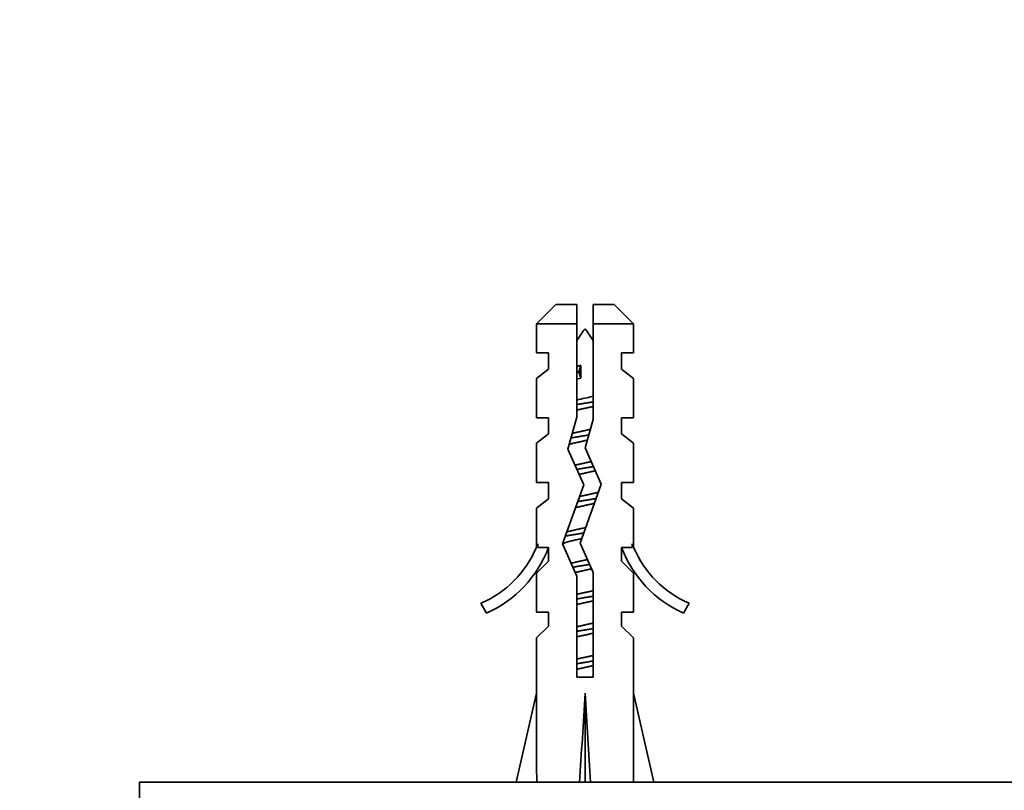
# Model space of a CAD drawing. Units: millimetres. Extents: x 0 to 1478, y 0 to 1758.
# Drawn here: x 366 to 427, y 834 to 881 of the extents above; entities that cross this region are included whole.
import ezdxf
from ezdxf import colors
from ezdxf.entities.mleader import LeaderData, LeaderLine
from ezdxf.math import Vec2, Vec3

# ---------------------------------------------------------------- set-up
doc = ezdxf.new("R2010")
doc.units = ezdxf.units.MM
doc.layers.add('DV3_Défaut', color=7, linetype='Continuous')
doc.layers.add('Défaut', color=7, linetype='Continuous')

# ---------------------------------------------------------------- blocks, each defined once
blk = doc.blocks.new('_DOT')
at = {"color": 0}
blk.add_line((0, 0), (-1, 0), dxfattribs=at)
at = {"color": 0, "const_width": 0.333}
blk.add_lwpolyline([(-0.1665, 0, 1), (0.1665, 0, 1)], format="xyb", close=True, dxfattribs=at)
blk = doc.blocks.new('SE2')
at = {"layer": 'DV3_Défaut', "color": 7, "linetype": 'Continuous', "lineweight": 35}
for p, q in [((399.168, 863.594), (397.968, 862.394)), ((399.168, 863.594), (400.468, 863.594)), ((400.468, 862.394), (400.468, 863.594)), ((402.768, 863.594), (401.468, 863.594)), ((401.468, 863.594), (401.468, 862.394)), ((403.968, 862.394), (402.768, 863.594)), ((397.968, 862.394), (400.468, 862.394)), ((397.968, 862.394), (397.968, 860.594)), ((400.468, 856.625), (400.468, 862.394)), ((401.468, 862.394), (401.468, 856.485)), ((401.468, 862.394), (403.968, 862.394)), ((403.968, 860.594), (403.968, 862.394)), ((397.968, 860.594), (398.718, 860.594)), ((398.718, 860.594), (398.718, 859.594)), ((403.218, 859.594), (403.218, 860.594)), ((403.218, 860.594), (403.968, 860.594)), ((400.708, 859.833), (400.586, 859.433)), ((400.708, 859.117), (400.708, 859.832)), ((398.718, 859.594), (397.968, 859.024)), ((400.586, 859.433), (400.705, 859.042)), ((403.218, 859.594), (403.968, 859.024)), ((397.968, 859.024), (397.968, 856.594)), ((403.968, 856.594), (403.968, 859.024)), ((397.968, 856.594), (398.718, 856.594)), ((398.718, 856.594), (398.718, 855.594)), ((399.907, 854.659), (400.468, 856.625)), ((401.468, 856.485), (400.968, 854.734)), ((403.218, 855.594), (403.218, 856.594)), ((403.218, 856.594), (403.968, 856.594)), ((398.718, 855.594), (397.968, 855.024)), ((403.218, 855.594), (403.968, 855.024)), ((397.968, 855.024), (397.968, 852.594)), ((403.968, 852.594), (403.968, 855.024)), ((400.891, 852.448), (399.907, 854.659)), ((400.968, 854.734), (401.968, 852.487)), ((398.718, 852.594), (397.968, 852.594)), ((398.718, 852.594), (398.718, 851.594)), ((403.218, 851.594), (403.218, 852.594)), ((403.218, 852.594), (403.968, 852.594)), ((399.583, 848.813), (400.891, 852.448)), ((401.968, 852.487), (400.66, 848.853)), ((398.718, 851.594), (397.968, 851.024)), ((403.218, 851.594), (403.968, 851.024)), ((397.968, 851.024), (397.968, 848.594)), ((403.968, 848.594), (403.968, 851.024)), ((397.968, 848.594), (398.063, 848.818)), ((398.063, 848.594), (398.063, 848.818)), ((398.063, 848.594), (398.718, 848.594)), ((398.718, 848.594), (398.718, 847.736)), ((400.468, 846.824), (399.583, 848.813)), ((400.66, 848.853), (401.468, 847.037)), ((403.218, 847.736), (403.218, 848.594)), ((403.218, 848.594), (403.873, 848.594)), ((403.873, 848.818), (403.968, 848.594)), ((403.873, 848.818), (403.873, 848.594)), ((398.718, 847.736), (397.968, 847.004)), ((403.218, 847.736), (403.968, 847.004)), ((397.968, 847.004), (397.968, 844.594)), ((400.468, 840.585), (400.468, 846.824)), ((401.468, 847.037), (401.468, 840.585)), ((403.968, 844.594), (403.968, 847.004)), ((394.895, 844.534), (394.546, 845.141)), ((407.39, 845.141), (407.041, 844.534)), ((398.718, 844.594), (397.968, 844.594)), ((398.718, 844.594), (398.718, 843.736)), ((403.218, 843.736), (403.218, 844.594)), ((403.968, 844.594), (403.218, 844.594)), ((397.968, 843.004), (398.718, 843.736)), ((403.218, 843.736), (403.968, 843.004)), ((397.968, 843.004), (397.968, 839.582)), ((403.968, 839.582), (403.968, 843.004)), ((401.468, 840.585), (400.468, 840.585)), ((396.714, 834.094), (397.968, 839.582)), ((400.968, 834.094), (400.968, 839.582)), ((405.222, 834.094), (403.968, 839.582)), ((373.468, 834.094), (428.468, 834.094)), ((373.468, 834.094), (373.468, 823.594))]:
    blk.add_line(p, q, dxfattribs=at)
at = {"layer": 'DV3_Défaut', "color": 7, "linetype": 'Continuous', "lineweight": 18}
blk.add_line((400.574, 857.72), (400.468, 857.72), dxfattribs=at)
at = {"layer": 'DV3_Défaut', "color": 7, "linetype": 'Continuous', "lineweight": 35}
for centre, radius, start, end in [((406.596, 857.72), 7.128, 142.14414, 149.28344), ((395.34, 857.72), 7.128, 30.71656, 37.85586), ((391.922, 851.164), 6.57, 293.54092, 336.9737), ((391.922, 851.164), 7.266, 294.15474, 339.28766), ((410.014, 851.164), 7.266, 200.71234, 245.84526), ((410.014, 851.164), 6.57, 203.0263, 246.45908)]:
    blk.add_arc(centre, radius, start, end, dxfattribs=at)
for major_axis, ratio, start_param, end_param in [((-0.761, -51.936), 0.055876, -1.314474, -1.20343), ((-2.903, -51.936), 0.014553, 1.205061, 1.316105), ((2.903, -51.936), 0.014553, -1.316105, -1.205061), ((0.761, -51.936), 0.055876, 1.20343, 1.314474)]:
    blk.add_ellipse((400.968, 852.708), major_axis=major_axis, ratio=ratio, start_param=start_param, end_param=end_param, dxfattribs=at)
for points, weights in [([(400.463, 859.771), (400.582, 859.8), (400.708, 859.832)], [0.967485616863, 0.950281607724, 0.941663409524]), ([(400.466, 859.411), (400.526, 859.422), (400.586, 859.432)], [0.948199818052, 0.94447637414, 0.941665811542]), ([(400.459, 857.41), (400.968, 857.494), (401.477, 857.579)], [0.948622494575, 0.917402909209, 0.948622494575]), ([(400.467, 857.696), (400.52, 857.708), (400.574, 857.72)], [0.960595201017, 0.954467753418, 0.949701517286]), ([(401.473, 857.293), (400.968, 857.181), (400.464, 857.069)], [0.961000765059, 0.905024638725, 0.961000765059]), ([(400.096, 855.349), (400.621, 855.436), (401.2, 855.533)], [0.982179920157, 0.92056149513, 0.936165870921]), ([(400.344, 853.669), (400.831, 853.777), (401.35, 853.893)], [0.977344852665, 0.906713549409, 0.948614142591]), ([(400.454, 853.409), (400.972, 853.495), (401.49, 853.581)], [0.94897173908, 0.916794110314, 0.949495069199]), ([(401.601, 853.322), (401.114, 853.213), (400.594, 853.098)], [0.978683516675, 0.906891584219, 0.947952500793]), ([(400.513, 851.418), (401.095, 851.516), (401.657, 851.609)], [0.945433917715, 0.913883470435, 0.962472579359]), ([(401.544, 851.309), (400.966, 851.181), (400.389, 851.052)], [0.97022738419, 0.895575505729, 0.970673742375]), ([(400.223, 847.37), (400.719, 847.453), (401.249, 847.541)], [0.967852876735, 0.920290276601, 0.937658491014]), ([(401.371, 847.271), (400.857, 847.156), (400.367, 847.047)], [0.950503419977, 0.906304215434, 0.973796804949]), ([(400.464, 845.696), (400.968, 845.808), (401.473, 845.92)], [0.961000765059, 0.905024638725, 0.961000765059]), ([(400.459, 845.41), (400.968, 845.494), (401.477, 845.579)], [0.948622494575, 0.917402909209, 0.948622494575]), ([(401.473, 845.293), (400.968, 845.181), (400.464, 845.069)], [0.961000765059, 0.905024638725, 0.961000765059]), ([(400.459, 843.41), (400.968, 843.494), (401.477, 843.579)], [0.948622494575, 0.917402909209, 0.948622494575]), ([(400.464, 843.696), (400.968, 843.808), (401.473, 843.92)], [0.961000765059, 0.905024638725, 0.961000765059]), ([(401.473, 843.293), (400.968, 843.181), (400.464, 843.069)], [0.961000765059, 0.905024638725, 0.961000765059]), ([(400.464, 841.696), (400.968, 841.808), (401.473, 841.92)], [0.961000765059, 0.905024638725, 0.961000765059]), ([(400.459, 841.41), (400.968, 841.494), (401.477, 841.579)], [0.948622494575, 0.917402909209, 0.948622494575]), ([(401.473, 841.293), (400.968, 841.181), (400.464, 841.069)], [0.961000765059, 0.905024638725, 0.961000765059])]:
    blk.add_rational_spline(points, weights, degree=2, dxfattribs=at)
for points, knots in [([(400.705, 859.041), (400.685, 859.036), (400.665, 859.031), (400.645, 859.027), (400.583, 859.014), (400.522, 859.001), (400.462, 858.988)], [0, 0, 0, 0, 0.241896, 0.241896, 0.241896, 1, 1, 1, 1]), ([(400.574, 857.72), (400.738, 857.757), (400.912, 857.796), (401.082, 857.834), (401.214, 857.863), (401.347, 857.893), (401.473, 857.922)], [0, 0, 0, 0, 0.560616, 0.560616, 0.560616, 1, 1, 1, 1])]:
    blk.add_open_spline(points, degree=3, knots=knots, dxfattribs=at)
blk.add_open_spline([(400.708, 859.117), (400.707, 859.079), (400.705, 859.042)], degree=2, dxfattribs=at)
for points, weights, knots in [([(400.169, 855.63), (400.193, 855.636), (400.218, 855.641), (400.728, 855.754), (401.302, 855.882)], [0.990217418446, 0.994915766444, 1, 0.904856024181, 0.944847759017], [0, 0, 0, 0.050727, 0.050727, 1, 1, 1]), ([(401.106, 855.212), (400.631, 855.106), (400.218, 855.014), (400.091, 854.986), (399.981, 854.955)], [0.935002037059, 0.921468864236, 1, 0.97452271409, 0.958735206924], [0, 0, 0, 0.755046, 0.755046, 1, 1, 1]), ([(400.628, 851.732), (401.205, 851.86), (401.718, 851.974), (401.764, 851.985), (401.807, 851.995)], [0.945336013763, 0.904281092714, 1, 0.990705839829, 0.982701198951], [0, 0, 0, 0.911495, 0.911495, 1, 1, 1]), ([(399.827, 849.535), (399.995, 849.591), (400.218, 849.641), (400.584, 849.722), (401.007, 849.816)], [0.940857914584, 0.955937134301, 1, 0.929781159017, 0.933168595168], [0, 0, 0, 0.385564, 0.385564, 1, 1, 1]), ([(400.758, 849.134), (400.47, 849.07), (400.218, 849.014), (399.78, 848.917), (399.584, 848.805)], [0.93764240482, 0.95062324675, 1, 0.917112774204, 0.936786666623], [0, 0, 0, 0.3733197, 0.3733197, 1, 1, 1]), ([(399.733, 849.285), (399.845, 849.307), (399.968, 849.328), (400.394, 849.399), (400.885, 849.481)], [0.96781414604, 0.981295770495, 1, 0.938193157684, 0.933413331907], [0, 0, 0, 0.232319, 0.232319, 1, 1, 1]), ([(400.101, 847.614), (400.158, 847.628), (400.218, 847.641), (400.634, 847.734), (401.113, 847.84)], [0.977774922039, 0.987771264555, 1, 0.920918389996, 0.935196285712], [0, 0, 0, 0.133925, 0.133925, 1, 1, 1])]:
    blk.add_rational_spline(points, weights, degree=2, knots=knots, dxfattribs=at)

msp = doc.modelspace()

# ---------------------------------------------------------------- block references
at = {"layer": 'Défaut'}
msp.add_blockref('SE2', (0, 0), dxfattribs=at)

# ---------------------------------------------------------------- leaders
at = {"layer": 'Défaut', "color": 7, "linetype": 'Continuous', "lineweight": 18}
ml = msp.add_multileader_mtext('Standard', dxfattribs=at)
ml.set_content('{\\pxsm0.9;\\fSolid Edge ISO|b1||i0||c0|p34;\\W1.;15/07/2019\\P}', color=256)
ml.set_leader_properties()
ml.set_arrow_properties(name='DOT')
ml.build(insert=Vec2(0, 0))
ml.multileader.update_dxf_attribs({"leader_type": 0, "dogleg_length": 0, "arrow_head_size": 12})
ctx = ml.context
ctx.base_point, ctx.char_height, ctx.arrow_head_size, ctx.landing_gap_size = Vec3(1390.407, 1750.708), 12, 12, 4.2
notes = []
notes.append((ctx, [(0, (0, 0, 0), (0, 0), (1, 0), 1, [])]))
ctx.mtext.insert = Vec3(1392.407, 1756.828)
for ctx, leaders in notes:
    for number, flags, end, landing, length, lines in leaders:
        leader = LeaderData()
        leader.index, (leader.has_last_leader_line, leader.has_dogleg_vector, leader.attachment_direction) = number, flags
        leader.last_leader_point, leader.dogleg_vector, leader.dogleg_length = Vec3(end), Vec3(landing), length
        for number, points, colour, breaks in lines:
            line = LeaderLine()
            line.index, line.vertices, line.color, line.breaks = number, Vec3.list(points), colors.encode_raw_color(colour), breaks
            leader.lines.append(line)
        ctx.leaders.append(leader)

doc.saveas('drawing.dxf')
